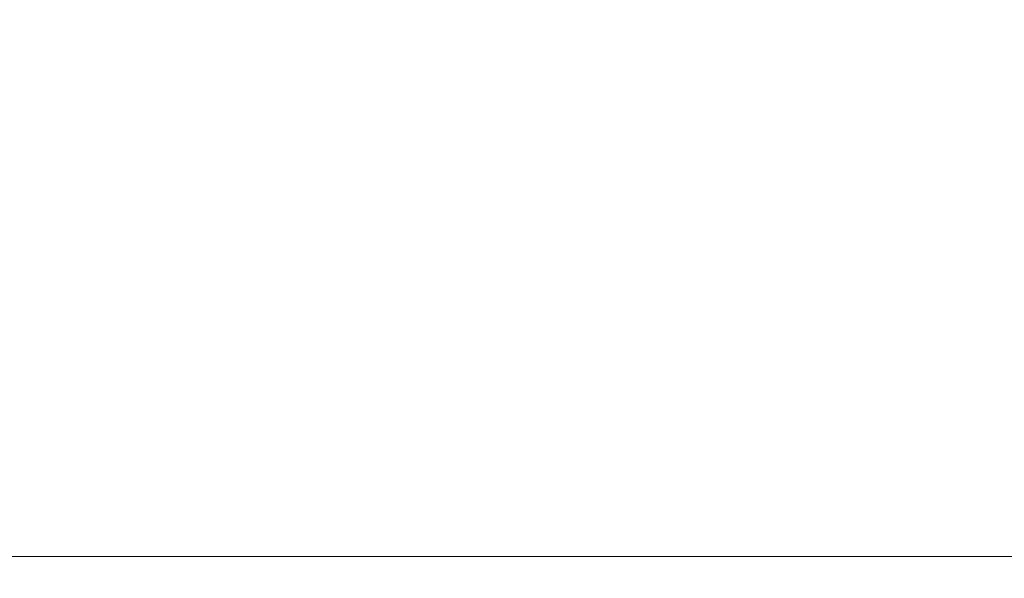
# Model space of a CAD drawing. Units: millimetres. Extents: x 0 to 1205, y 0 to 850.
# Drawn here: x 396 to 399, y 572 to 574 of the extents above; entities that cross this region are included whole.
import ezdxf

# ---------------------------------------------------------------- set-up
doc = ezdxf.new("R2010")
doc.units = ezdxf.units.MM
doc.header["$PDSIZE"] = -1
doc.layers.add('AV sys', color=7, linetype='Continuous', plot=False)
doc.layers.add('AV_dim', color=10, linetype='Continuous')
doc.styles.add('SLDTEXTSTYLE0', font='txt')
doc.styles.get("Standard").update_dxf_attribs({"font": 'malgun.ttf'})
doc.dimstyles.new('ISO-25$0', dxfattribs={"dimtxt": 15, "dimasz": 5, "dimexe": 1.25, "dimexo": 0.625, "dimtad": 1, "dimdec": 1, "dimdsep": 46, "dimtxsty": 'Standard', "dimcen": 0, "dimclrd": 1, "dimclre": 1, "dimclrt": 1, "dimadec": 0, "dimazin": 0, "dimtfac": 1, "dimtdec": 1, "dimtmove": 2, "dimatfit": 3, "dimfxl": 1, "dimtolj": 1, "dimarcsym": 0})

# ---------------------------------------------------------------- blocks, each defined once
blk = doc.blocks.new('*D3')
at = {"layer": 'AV_dim', "color": 0, "lineweight": -2, "transparency": 16777216}
for p, q in [((414.0279, 578.0192), (414.0279, 523.0985)), ((203.7908, 573.068), (203.7908, 523.0985)), ((211.7908, 535.0985), (406.0279, 535.0985))]:
    blk.add_line(p, q, dxfattribs=at)
at = {"layer": 'AV_dim', "color": 0, "transparency": 16777216}
for points in [[(211.7908, 536.4318), (211.7908, 533.7651), (203.7908, 535.0985)], [(406.0279, 536.4318), (406.0279, 533.7651), (414.0279, 535.0985)]]:
    blk.add_solid(points, dxfattribs=at)
at = {"layer": 'Defpoints', "color": 0, "transparency": 16777216}
for p in [(414.0279, 590.0192), (203.7908, 585.068), (414.0279, 535.0985)]:
    blk.add_point(p, dxfattribs=at)
at = {"layer": 'AV_dim', "color": 0, "transparency": 16777216, "insert": (308.9094, 546.0509), "char_height": 10, "attachment_point": 5, "style": 'SLDTEXTSTYLE0'}
blk.add_mtext('210,0', dxfattribs=at)
blk = doc.blocks.new('FR4R_f')
at = {"layer": 'AV sys', "lineweight": 9}
blk.add_line((382.2907, 571.9293), (409.1612, 571.9293), dxfattribs=at)

msp = doc.modelspace()

# ---------------------------------------------------------------- block references
at = {"layer": 'AV sys', "color": 1}
msp.add_blockref('FR4R_f', (0, 0), dxfattribs=at)

# ---------------------------------------------------------------- dimensions: what is measured, and where the dimension line sits
at = {"layer": 'AV_dim'}
dim = msp.add_linear_dim(base=(414.0279, 535.0985), p1=(203.7908, 585.068), p2=(414.0279, 590.0192), text='210,0', dimstyle='ISO-25$0', override={"dimtxt": 10, "dimasz": 8, "dimexe": 12, "dimexo": 12, "dimgap": 5, "dimtih": 1, "dimtoh": 1, "dimzin": 0, "dimdsep": 44, "dimtxsty": 'SLDTEXTSTYLE0', "dimcen": 2.5, "dimclrd": 0, "dimclre": 0, "dimclrt": 0, "dimadec": 1, "dimtmove": 0, "dimtolj": 0, "dimtzin": 0}, dxfattribs=at)
dim.commit()
dim.dimension.update_dxf_attribs({"geometry": '*D3', "text_midpoint": (308.9094, 535.0985), "dimtype": 160})

doc.saveas('drawing.dxf')
